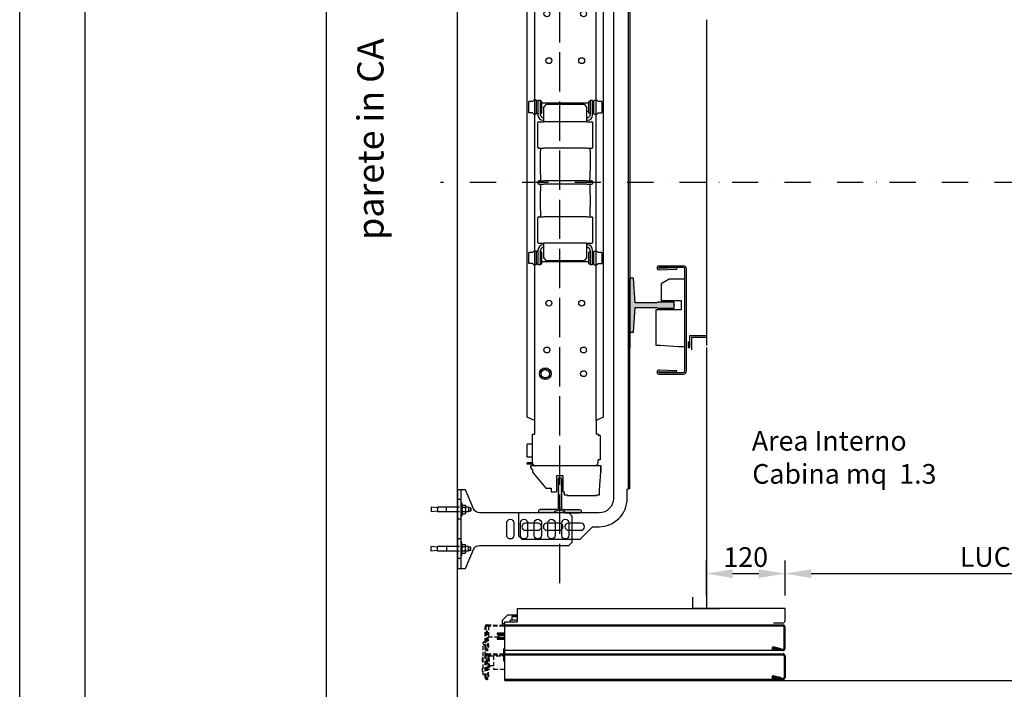
# Model space of a CAD drawing. Units: inches. Extents: x 372 to 6386, y 547 to 4800.
# Drawn here: x 372 to 1876, y 2678 to 3699 of the extents above; entities that cross this region are included whole.
import ezdxf

# ---------------------------------------------------------------- set-up
doc = ezdxf.new("R2010")
doc.units = ezdxf.units.IN
doc.header["$MEASUREMENT"] = 0
for name, pattern in [('ACAD_ISO02W100', [15, 12, -3]), ('CACHE', [9.525, 6.35, -3.175]), ('CONTINUA', [0]), ('HIDDEN', [0.375, 0.25, -0.125]), ('RAYITAS', [0.375, 0.25, -0.125]), ('TRAZO_Y_PUNTO', [2, 1, -0.5, 0, -0.5])]:
    doc.linetypes.add(name, pattern=pattern)
for name, color, linetype in [('MODIFICACIONES', 7, 'CONTINUA'), ('Porta Cabina PAX', 9, 'Continuous'), ('PrimaP', 9, 'Continuous'), ('Quote', 2, 'Continuous'), ('Testi', 142, 'Continuous')]:
    doc.layers.add(name, color=color, linetype=linetype)
doc.styles.add('QUOTE', font='arial.ttf', dxfattribs={"height": 30})
doc.dimstyles.new('1_10', dxfattribs={"dimtxt": 30, "dimasz": 40, "dimexe": 20, "dimexo": 20, "dimgap": 10, "dimtad": 1, "dimdec": 0, "dimzin": 3, "dimdsep": 46, "dimtxsty": 'QUOTE', "dimcen": 2.5, "dimadec": 0, "dimazin": 0, "dimtfac": 1, "dimtdec": 0, "dimtmove": 0, "dimatfit": 3, "dimfxl": 1, "dimtolj": 1, "dimtzin": 1, "dimarcsym": 0})

# ---------------------------------------------------------------- blocks, each defined once
blk = doc.blocks.new('A$C3E143C99')
h = blk.add_hatch(color=4)
h.dxf.hatch_style = 1
h.paths.add_polyline_path([(25, 54), (2.6, 54, 0.424534), (0, 51.5, 0.413863), (2.5, 49), (27.5, 49, -0.414214), (30, 46.5), (30, 2.5, 0.411882), (32.5, 0, 0.413048), (35, 2.5), (35, 46.5, -0.414215), (37.5, 49), (62.5, 49, 0.413863), (65, 51.5, 0.424534), (62.3, 54), (40, 54), (40, 51.5), (37.5, 51.5, 0.414219), (32.5, 46.5, 0.414219), (27.5, 51.5), (25, 51.5)])
at = {"color": 4, "linetype": 'CONTINUA'}
for p, q in [((27.5, 49), (2.5, 49)), ((25, 54), (25, 51.5)), ((27.5, 51.5), (25, 51.5)), ((30, 2.5), (30, 46.5)), ((35, 2.5), (35, 46.5)), ((37.5, 51.5), (40, 51.5)), ((37.5, 49), (62.5, 49)), ((40, 54), (40, 51.5))]:
    blk.add_line(p, q, dxfattribs=at)
at = {"color": 4}
for p, q in [((25, 54), (2.6, 54)), ((40, 54), (62.3, 54))]:
    blk.add_line(p, q, dxfattribs=at)
at = {"color": 4, "linetype": 'CONTINUA'}
for centre, radius, start, end in [((2.5, 51.5), 2.52, 87.4875, 179.4989), ((2.5, 51.5), 2.51, 180.0686, 270), ((27.5, 46.5), 5, 0, 90), ((27.5, 46.5), 2.5, 0, 90), ((37.5, 46.5), 5, 90, 180), ((37.5, 46.5), 2.5, 90, 180), ((62.5, 51.5), 2.52, 0.5011, 92.5125), ((62.5, 51.5), 2.51, 270, 359.9314), ((32.5, 2.5), 2.51, 179.9999, 269.5436), ((32.5, 2.5), 2.51, 179.9999, 269.5436), ((32.5, 2.5), 2.51, 270.4564, 0.0001), ((32.5, 2.5), 2.51, 270.4564, 0.0001)]:
    blk.add_arc(centre, radius, start, end, dxfattribs=at)
blk = doc.blocks.new('CWT_DER_900')
at = {"color": 2, "linetype": 'ACAD_ISO02W100', "ltscale": 5}
blk.add_line((0, -88.3), (0, 1246.2), dxfattribs=at)
at = {"linetype": 'CONTINUA'}
for p, q in [((106.7, 988.5), (104.7, 988.5)), ((106.7, 988.5), (106.7, 401.5)), ((62.5, 954.8), (62.5, 964.8)), ((106.7, 967.7), (104.7, 967.7)), ((-50, 952.3), (-50, 950.3)), ((-41.3, 952.3), (-50, 952.3)), ((-41.9, 950.3), (-50, 950.3)), ((-45, 954.8), (-45, 957.8)), ((62.5, 954.8), (-45, 954.8)), ((-42, 954.8), (-42, 952.3)), ((-42, 949.8), (-42, 906.8)), ((-39, 954.3), (-39, 954.8)), ((58.5, 949.8), (58.5, 945.8)), ((-50, 941.6), (-50.7, 940.3)), ((-50.7, 923.3), (-50.7, 940.3)), ((-43.7, 941.6), (-50, 941.6)), ((-43, 942.3), (-43.7, 941.6)), ((-42, 942.3), (-43, 942.3)), ((61.5, 945.8), (58.5, 945.8)), ((61.5, 908.8), (61.5, 945.8)), ((-50, 922), (-50.7, 923.3)), ((-43.7, 922), (-50, 922)), ((-43, 921.3), (-43.7, 922)), ((-42, 921.3), (-43, 921.3)), ((-42, 906.8), (-38.8, 906.8)), ((-38.8, 885.8), (-38.8, 906.8)), ((55.2, 159.7), (55.2, 906.8)), ((58.5, 906.8), (55.2, 906.8)), ((58.5, 906.8), (58.5, 908.8)), ((61.5, 908.8), (58.5, 908.8)), ((-38.8, 885.8), (-49.8, 880.8)), ((-49.8, 164.8), (-49.8, 880.8)), ((-38.8, 885.8), (-38.8, 138.8)), ((66.2, 880.8), (55.2, 885.8)), ((66.2, 880.8), (66.2, 164.8)), ((-28.8, 820.1), (-22.3, 823.8)), ((-28.8, 812.6), (-28.8, 820.1)), ((-22.3, 808.8), (-28.8, 812.6)), ((-22.3, 823.8), (-15.8, 820.1)), ((-15.8, 812.6), (-22.3, 808.8)), ((-15.8, 820.1), (-15.8, 812.6)), ((-39.8, 648.3), (-41.8, 646.3)), ((-35.8, 648.3), (-39.8, 648.3)), ((-35.5, 628.1), (-35.5, 647.4)), ((-33.5, 647.4), (-35.5, 647.4)), ((-33.5, 647.8), (-33.5, 625.8)), ((-29.5, 647.8), (-33.5, 647.8)), ((-29.5, 625.8), (-29.5, 647.8)), ((46, 647.8), (46, 625.8)), ((50, 647.8), (46, 647.8)), ((50, 625.8), (50, 647.8)), ((50, 647.4), (52, 647.4)), ((52, 628.1), (52, 647.4)), ((52.2, 648.3), (56.2, 648.3)), ((56.2, 648.3), (58.2, 646.3)), ((-47.5, 629.3), (-47.5, 646.3)), ((-41.8, 646.3), (-47.5, 646.3)), ((-35.5, 642.8), (-35.8, 642.8)), ((-35.5, 632.8), (-35.8, 632.8)), ((-27.5, 629.5), (-27.5, 646)), ((44, 643.8), (-27.5, 643.8)), ((-24.8, 636.8), (-21.2, 641.8)), ((-24.8, 636.8), (-24.8, 615.3)), ((37.7, 641.8), (-21.2, 641.8)), ((37.7, 641.8), (41.2, 636.8)), ((41.2, 615.3), (41.2, 636.8)), ((44, 629.5), (44, 646)), ((63.9, 646.3), (58.2, 646.3)), ((63.9, 646.3), (63.9, 629.3)), ((-41.8, 629.3), (-47.5, 629.3)), ((-39.8, 627.3), (-41.8, 629.3)), ((-35.8, 627.3), (-39.8, 627.3)), ((-33.5, 628.1), (-35.5, 628.1)), ((-24.8, 621.8), (-25.5, 621.8)), ((-25.5, 617.8), (-24.8, 617.8)), ((44, 631.3), (41.2, 631.3)), ((42, 621.8), (41.2, 621.8)), ((41.2, 617.8), (42, 617.8)), ((50, 628.1), (52, 628.1)), ((52.2, 627.3), (56.2, 627.3)), ((56.2, 627.3), (58.2, 629.3)), ((58.2, 629.3), (63.9, 629.3)), ((-33.8, 576.3), (-33.8, 614.3)), ((-32.8, 615.3), (-24.8, 615.3)), ((41.2, 615.3), (49.2, 615.3)), ((50.2, 576.3), (50.2, 614.3)), ((-32.8, 575.3), (-24.8, 575.3)), ((41.2, 575.3), (49.2, 575.3)), ((-33.8, 521.8), (-33.8, 523.8)), ((-32.3, 525.3), (-24.8, 525.3)), ((-32.3, 520.3), (-24.8, 520.3)), ((41.2, 525.3), (48.7, 525.3)), ((41.2, 520.3), (48.7, 520.3)), ((50.2, 521.8), (50.2, 523.8)), ((-33.8, 431.3), (-33.8, 469.3)), ((-32.8, 470.3), (-24.8, 470.3)), ((41.2, 470.3), (49.2, 470.3)), ((50.2, 431.3), (50.2, 469.3)), ((-32.8, 430.3), (-24.8, 430.3)), ((-24.8, 427.8), (-25.5, 427.8)), ((-25.5, 423.8), (-24.8, 423.8)), ((-24.8, 430.3), (-24.8, 408.8)), ((41.2, 430.3), (49.2, 430.3)), ((41.2, 408.8), (41.2, 430.3)), ((42, 427.8), (41.2, 427.8)), ((41.2, 423.8), (42, 423.8)), ((-41.8, 416.3), (-47.5, 416.3)), ((-47.5, 399.3), (-47.5, 416.3)), ((-39.8, 418.3), (-41.8, 416.3)), ((-35.8, 418.3), (-39.8, 418.3)), ((-33.5, 417.4), (-35.5, 417.4)), ((-35.5, 398.1), (-35.5, 417.4)), ((-33.5, 419.8), (-33.5, 397.8)), ((-29.5, 397.8), (-29.5, 419.8)), ((-27.5, 399.5), (-27.5, 416)), ((-21.2, 403.8), (-24.8, 408.8)), ((41.2, 408.8), (37.7, 403.8)), ((44, 399.5), (44, 416)), ((46, 419.8), (46, 397.8)), ((50, 397.8), (50, 419.8)), ((50, 417.4), (52, 417.4)), ((52, 398.1), (52, 417.4)), ((52.2, 418.3), (56.2, 418.3)), ((56.2, 418.3), (58.2, 416.3)), ((63.9, 416.3), (58.2, 416.3)), ((63.9, 416.3), (63.9, 399.3)), ((-41.8, 399.3), (-47.5, 399.3)), ((-39.8, 397.3), (-41.8, 399.3)), ((-35.8, 397.3), (-39.8, 397.3)), ((-33.5, 398.1), (-35.5, 398.1)), ((-33.5, 397.8), (-29.5, 397.8)), ((44, 401.8), (-27.5, 401.8)), ((-21.2, 403.8), (37.7, 403.8)), ((46, 397.8), (50, 397.8)), ((50, 398.1), (52, 398.1)), ((52.2, 397.3), (56.2, 397.3)), ((56.2, 397.3), (58.2, 399.3)), ((58.2, 399.3), (63.9, 399.3)), ((106.7, 401.5), (106.7, 270)), ((106.7, 57.1), (106.7, 296)), ((-28.8, 235), (-22.3, 238.7)), ((-28.8, 227.5), (-28.8, 235)), ((-22.3, 223.7), (-28.8, 227.5)), ((-22.3, 238.7), (-15.8, 235)), ((-15.8, 227.5), (-22.3, 223.7)), ((-15.8, 235), (-15.8, 227.5)), ((-38.8, 159.7), (-49.8, 164.8)), ((66.2, 164.8), (55.2, 159.7)), ((55.2, 159.7), (55.2, 138.8)), ((-42, 95.8), (-42, 138.8)), ((-42, 138.8), (-38.8, 138.8)), ((58.5, 138.8), (55.2, 138.8)), ((58.5, 138.8), (58.5, 136.8)), ((61.5, 136.8), (58.5, 136.8)), ((61.5, 136.8), (61.5, 99.8)), ((-50, 123.6), (-50.7, 122.3)), ((-50.7, 122.3), (-50.7, 105.3)), ((-43.7, 123.6), (-50, 123.6)), ((-43, 124.3), (-43.7, 123.6)), ((-42, 124.3), (-43, 124.3)), ((-50, 104), (-50.7, 105.3)), ((-43.7, 104), (-50, 104)), ((-50, 93.3), (-50, 95.3)), ((-41.9, 95.3), (-50, 95.3)), ((-41.3, 93.3), (-50, 93.3)), ((-45, 90.8), (-45, 87.8)), ((62.5, 90.8), (-45, 90.8)), ((-43, 103.3), (-43.7, 104)), ((-42, 103.3), (-43, 103.3)), ((-42, 90.8), (-42, 93.3)), ((-39, 91.2), (-39, 90.8)), ((61.5, 99.8), (58.5, 99.8)), ((58.5, 95.8), (58.5, 99.8)), ((62.5, 90.8), (62.5, 80.8)), ((106.7, 77.9), (104.7, 77.9)), ((106.7, 57.1), (104.7, 57.1))]:
    blk.add_line(p, q, dxfattribs=at)
at = {"linetype": 'RAYITAS'}
for p, q in [((41.2, 615.3), (-24.8, 615.3)), ((41.2, 575.3), (-24.8, 575.3)), ((41.2, 525.3), (-24.8, 525.3)), ((41.2, 520.3), (-24.8, 520.3)), ((41.2, 470.3), (-24.8, 470.3)), ((41.2, 430.3), (-24.8, 430.3))]:
    blk.add_line(p, q, dxfattribs=at)
at = {"color": 4, "linetype": 'Continuous'}
blk.add_line((0, 72.8), (0, 72.8), dxfattribs=at)
blk.add_line((0, 72.8), (0, 72.8), dxfattribs=at)
at = {"linetype": 'CONTINUA'}
for points in [[(102.7, 990.8), (102.7, 1004.8, 0.414214), (59.7, 1047.8), (49.7, 1047.8), (30.7, 1066.8), (-58.3, 1066.8), (-63.3, 1061.8), (-63.3, 1026.8), (60.2, 1026.8)], [(60.2, 1026.8, -0.408627), (81.7, 1004.8), (81.7, 40.8, -0.408449), (60.2, 18.8)], [(60.2, 18.8), (-63.3, 18.8), (-63.3, -16.2), (-58.3, -21.2), (30.7, -21.2), (49.7, -2.2), (59.7, -2.2, 0.414214), (102.7, 40.8), (102.7, 54.8)]]:
    blk.add_lwpolyline(points, format="xyb", dxfattribs=at)
for points in [[(-33.8, 1053.3), (-52.8, 1053.3, 1), (-52.8, 1042.3), (-33.8, 1042.3, 1)], [(-0.8, 1053.3), (-19.8, 1053.3, 1), (-19.8, 1042.3), (-0.8, 1042.3, 1)], [(32.2, 1053.3), (13.2, 1053.3, 1), (13.2, 1042.3), (32.2, 1042.3, 1)], [(-33.8, 3.3), (-52.8, 3.3, 1), (-52.8, -7.7), (-33.8, -7.7, 1)], [(-0.8, 3.3), (-19.8, 3.3, 1), (-19.8, -7.7), (-0.8, -7.7, 1)], [(32.2, 3.3), (13.2, 3.3, 1), (13.2, -7.7), (32.2, -7.7, 1)]]:
    blk.add_lwpolyline(points, format="xyb", close=True, dxfattribs=at)
for points in [[(6.5, 999.3), (11, 999.3), (11, 1000.3), (56, 1000.3), (56, 999.3), (60.5, 999.3), (60.5, 992.3), (62.5, 964.8), (62.5, 954.8), (-45, 954.8), (-45, 957.8), (-44, 957.8), (-44, 958.8), (-42, 960.8), (-42, 964.8), (-21.5, 988.8), (-13.4, 988.8), (-13.4, 994.8), (-5.8, 994.8), (-4.8, 993.8), (-4.8, 969.8), (4.7, 969.8), (4.7, 993.8), (5.7, 994.8), (6.5, 994.8), (6.5, 999.3)], [(104.7, 57.1), (104.7, 988.5)], [(6.5, 46.3), (11, 46.3), (11, 45.3), (56, 45.3), (56, 46.3), (60.5, 46.3), (60.5, 53.3), (62.5, 80.8), (62.5, 90.8), (-45, 90.8), (-45, 87.8), (-44, 87.8), (-44, 86.8), (-42, 84.8), (-42, 80.8), (-21.5, 56.8), (-13.4, 56.8), (-13.4, 50.8), (-5.8, 50.8), (-4.8, 51.8), (-4.8, 75.8), (4.7, 75.8), (4.7, 51.8), (5.7, 50.8), (6.5, 50.8), (6.5, 46.3)]]:
    blk.add_lwpolyline(points, dxfattribs=at)
for centre, radius in [((-22.3, 816.3), 9), ((-22.3, 816.3), 6.5), ((36.2, 816.3), 4.5), ((-19.8, 780.3), 4.5), ((36.2, 780.3), 4.5), ((-16.8, 708.8), 4.5), ((33.2, 708.8), 4.5), ((-16.8, 338.8), 4.5), ((33.2, 338.8), 4.5), ((-19.8, 267.3), 4.5), ((36.2, 267.3), 4.5), ((-22.3, 231.2), 9), ((-22.3, 231.2), 6.5), ((36.2, 231.3), 4.5)]:
    blk.add_circle(centre, radius, dxfattribs=at)
for centre, radius, start, end in [((-37, 949.8), 5, 90, 180), ((53.5, 949.8), 5, 0, 90), ((-28.5, 646), 1, 0, 180), ((45, 646), 1, 0, 180), ((-23.5, 641), 1.74, 358.1467, 359.9976), ((-25.5, 625.8), 8, 180, 270), ((-28.5, 629.5), 1, 180, 0), ((-25.5, 625.8), 4, 180, 270), ((42, 625.8), 8, 270, 0), ((42, 625.8), 4, 270, 0), ((45, 629.5), 1, 180, 0), ((-32.8, 614.3), 1, 90, 180), ((49.2, 614.3), 1, 0, 90), ((-32.8, 576.3), 1, 180, 270), ((-31, 574.1), 1.18, 357.4021, 90), ((419.7, 553.6), 450, 177.4021, 183.4113), ((-403.3, 553.6), 450, 356.5887, 2.5979), ((47.5, 574.1), 1.18, 90, 182.5979), ((49.2, 576.3), 1, 270, 0), ((-31, 526.8), 1.5, 270, 3.4113), ((47.4, 526.8), 1.5, 176.5887, 270), ((-32.3, 523.8), 1.5, 90, 180), ((-32.3, 521.8), 1.5, 180, 270), ((-31, 518.8), 1.5, 356.9921, 90), ((419.9, 495.1), 450, 176.9921, 182.9591), ((47.4, 518.8), 1.5, 90, 183.0079), ((-403.4, 495.1), 450, 357.0409, 3.0079), ((48.7, 523.8), 1.5, 0, 90), ((48.7, 521.8), 1.5, 270, 0), ((-32.8, 469.3), 1, 90, 180), ((-31, 471.8), 1.5, 270, 2.9591), ((47.5, 471.8), 1.5, 177.0409, 270), ((49.2, 469.3), 1, 0, 90), ((-32.8, 431.3), 1, 180, 270), ((-25.5, 419.8), 8, 90, 180), ((-25.5, 419.8), 4, 90, 180), ((42, 419.8), 8, 0, 90), ((42, 419.8), 4, 0, 90), ((49.2, 431.3), 1, 270, 0), ((-28.5, 416), 1, 0, 180), ((45, 416), 1, 0, 180), ((-28.5, 399.5), 1, 180, 0), ((45, 399.5), 1, 180, 0), ((-37, 95.8), 5, 180, 270), ((53.5, 95.8), 5, 270, 0)]:
    blk.add_arc(centre, radius, start, end, dxfattribs=at)
for points, start_tangent, end_tangent in [([(104.7, 988.5), (104.6, 989.4), (104.1, 990.2), (103.5, 990.6), (102.7, 990.8)], (0, 1), (-1, 0)), ([(106.7, 988.5), (106.4, 989.4), (105.5, 990.2), (104.2, 990.6), (103.5, 990.7)], (0, 1), (-0.994508, 0.104659)), ([(104.7, 57.1), (104.6, 56.1), (104.1, 55.4), (103.5, 54.9), (102.7, 54.8)], (0, -1), (-1, 0)), ([(106.7, 57.1), (106.4, 56.1), (105.5, 55.4), (104.2, 54.9), (103.5, 54.8)], (0, -1), (-0.994508, -0.104659))]:
    blk.add_spline(points, degree=3, dxfattribs=dict(at, start_tangent=start_tangent, end_tangent=end_tangent))
blk.add_blockref('A$C3E143C99', (-32.5, 972.8))
at = {"xscale": -1, "rotation": 180}
blk.add_blockref('A$C3E143C99', (-32.5, 73), dxfattribs=at)
blk = doc.blocks.new('Guide Cabina Comfort')
blk.add_hatch(color=4).paths.add_polyline_path([(0, 82.5), (0, 0), (6, 0), (8.2, 37.5), (41.1, 37.5), (42.8, 36.8), (68.2, 36.8), (68.2, 45.8), (42.8, 45.8), (41.1, 45), (8.2, 45), (6, 82.5)])
at = {"linetype": 'Continuous'}
for p, q in [((44.8, 101.2), (81.8, 101.2)), ((81.8, 98.7), (44.8, 98.7)), ((44.8, 97.8), (71.7, 98.7)), ((44.9, 95.3), (71.8, 96.2)), ((84.2, -58.8), (84.2, 96.2)), ((86.8, -58.8), (86.8, 96.2)), ((71.8, -58.7), (44.9, -57.8)), ((57.2, -58.2), (57.3, -58.2)), ((71.7, -61.2), (71.8, -58.7)), ((71.7, -61.2), (44.8, -60.3)), ((44.8, -61.3), (81.8, -61.3)), ((44.8, -63.8), (81.8, -63.8))]:
    blk.add_line(p, q, dxfattribs=at)
at = {"color": 151, "linetype": 'Continuous'}
blk.add_line((71.7, 98.7), (71.8, 96.2), dxfattribs=at)
at = {"color": 4}
blk.add_lwpolyline([(0, 82.5), (0, 0), (6, 0), (8.2, 37.5), (41.1, 37.5), (42.8, 36.8), (68.2, 36.8), (68.2, 45.8), (42.8, 45.8), (41.1, 45), (8.2, 45), (6, 82.5), (0, 82.5)], dxfattribs=at)
at = {"color": 2}
blk.add_lwpolyline([(84.2, 80.8), (84.2, 80.8), (60.5, 80.8), (48.1, 73.7), (48.1, 48.2), (78.6, 48.2), (78.6, 34.2), (39.8, 34.2), (39.8, -19.8), (46.8, -19.8), (74.2, -21.8), (83.9, -21.8)], dxfattribs=at)
at = {"linetype": 'Continuous'}
for centre, radius, start, end in [((44.8, 98.2), 3, 90, 272.0829), ((44.8, 98.2), 0.5, 90, 272.0829), ((81.8, 96.2), 5, 0, 90), ((81.8, 96.2), 2.5, 0, 90), ((44.8, -60.8), 3, 87.9171, 270), ((81.8, -58.8), 5, 270, 0), ((81.8, -58.8), 2.5, 270, 0), ((44.8, -60.8), 0.5, 87.9171, 270)]:
    blk.add_arc(centre, radius, start, end, dxfattribs=at)
blk.add_point((68.2, 41.2))
blk = doc.blocks.new('TACOFIJACION')
at = {"linetype": 'CONTINUA'}
for p, q in [((-67.5, -5), (-67.5, 5)), ((-52.5, 4), (-67.5, 5)), ((-52.5, -5), (-52.5, 5)), ((-3, 5), (-52.5, 5)), ((-32.5, 5), (-32.5, -5)), ((2.5, 15), (0, 15)), ((2.5, -15), (2.5, 15)), ((3.3, 9.8), (2.5, 8.5)), ((3, 9.3), (2.9, 9.1)), ((3.3, 9.8), (3.1, 9.6)), ((3.3, 9.8), (9.7, 9.8)), ((3.3, 4.9), (9.7, 4.9)), ((10.5, 8.5), (9.7, 9.8)), ((10.3, 6.2), (10.2, 5.9)), ((10.5, -8.5), (10.5, 8.5)), ((17, 5), (10.5, 5)), ((17, -5), (17, 5)), ((17.5, 4.5), (17, 5)), ((17.5, -4.5), (17.5, 4.5)), ((21.5, 4), (17.5, 4)), ((21.5, -4), (21.5, 4)), ((22.5, 3), (21.5, 4)), ((22.5, -3), (22.5, 3)), ((-52.5, -4), (-67.5, -5)), ((-3, -5), (-52.5, -5)), ((2.5, -15), (0, -15)), ((3.3, -9.8), (2.5, -8.5)), ((3, -5.4), (2.9, -5.7)), ((3.3, -4.9), (9.7, -4.9)), ((3.3, -9.8), (9.7, -9.8)), ((10.5, -8.5), (9.7, -9.8)), ((10.1, -9.1), (10, -9.3)), ((17, -5), (10.5, -5)), ((17.5, -4.5), (17, -5)), ((21.5, -4), (17.5, -4)), ((22.5, -3), (21.5, -4))]:
    blk.add_line(p, q, dxfattribs=at)
at = {"linetype": 'HIDDEN'}
for p, q in [((2.8, 2.9), (2.8, 2.9)), ((3.1, 5.2), (3.3, 4.9)), ((9.7, 9.8), (9.9, 9.6)), ((9.9, 5.2), (9.7, 4.9)), ((10.1, 5.7), (10, 5.4)), ((10.2, 2.9), (10.2, 2.9)), ((10.3, 2.4), (10.3, 2.4)), ((10.4, 1.9), (10.4, 1.9)), ((10.4, 1.4), (10.4, 1.4)), ((10.5, 1), (10.5, 1)), ((2.5, -1), (2.5, -1)), ((2.6, -1.4), (2.6, -1.4)), ((2.6, -1.9), (2.6, -1.9)), ((2.7, -2.4), (2.7, -2.4)), ((2.8, -2.9), (2.8, -2.9)), ((9.9, -9.6), (9.7, -9.8)), ((10.2, -2.9), (10.2, -2.9)), ((10.3, -8.6), (10.2, -8.8)), ((10.4, -8.1), (10.4, -8.3))]:
    blk.add_line(p, q, dxfattribs=at)
at = {"linetype": 'CONTINUA'}
for points in [[(2.5, 7.4), (2.5, 7.6), (2.5, 7.8), (2.6, 8.1), (2.6, 8.3), (2.7, 8.6), (2.8, 8.8), (2.9, 9.1), (3, 9.3), (3.1, 9.6), (3.3, 9.8)], [(3.3, 4.9), (3.1, 5.2), (3, 5.4), (2.9, 5.7), (2.8, 5.9), (2.7, 6.2), (2.6, 6.4), (2.6, 6.6), (2.5, 6.9), (2.5, 7.1), (2.5, 7.4)], [(2.5, 0), (2.5, 0.5), (2.5, 1), (2.6, 1.4), (2.6, 1.9), (2.7, 2.4), (2.8, 2.9), (2.9, 3.4), (3, 3.9), (3.1, 4.4), (3.3, 4.9)], [(10.5, 7.4), (10.5, 7.6), (10.5, 7.8), (10.4, 8.1), (10.4, 8.3), (10.3, 8.6), (10.2, 8.8), (10.1, 9.1), (10, 9.3), (9.9, 9.6), (9.7, 9.8)], [(9.7, 4.9), (9.9, 5.2), (10, 5.4), (10.1, 5.7), (10.2, 5.9), (10.3, 6.2), (10.4, 6.4), (10.4, 6.6), (10.5, 6.9), (10.5, 7.1), (10.5, 7.4)], [(10.5, 0), (10.5, 0.5), (10.5, 1), (10.4, 1.4), (10.4, 1.9), (10.3, 2.4), (10.2, 2.9), (10.1, 3.4), (10, 3.9), (9.9, 4.4), (9.7, 4.9)], [(10.5, 6.9), (10.4, 6.6), (10.4, 6.4)], [(3.3, -4.9), (3.1, -4.4), (3, -3.9), (2.9, -3.4), (2.8, -2.9), (2.7, -2.4), (2.6, -1.9), (2.6, -1.4), (2.5, -1), (2.5, -0.5), (2.5, 0)], [(2.5, -7.4), (2.5, -7.1), (2.5, -6.9), (2.6, -6.6), (2.6, -6.4), (2.7, -6.2), (2.8, -5.9), (2.9, -5.7), (3, -5.4), (3.1, -5.2), (3.3, -4.9)], [(3.3, -9.8), (3.1, -9.6), (3, -9.3), (2.9, -9.1), (2.8, -8.8), (2.7, -8.6), (2.6, -8.3), (2.6, -8.1), (2.5, -7.8), (2.5, -7.6), (2.5, -7.4)], [(9.7, -4.9), (9.9, -4.4), (10, -3.9), (10.1, -3.4), (10.2, -2.9), (10.3, -2.4), (10.4, -1.9), (10.4, -1.4), (10.5, -1), (10.5, -0.5), (10.5, 0)], [(10.5, -7.4), (10.5, -7.1), (10.5, -6.9), (10.4, -6.6), (10.4, -6.4), (10.3, -6.2), (10.2, -5.9), (10.1, -5.7), (10, -5.4), (9.9, -5.2), (9.7, -4.9)], [(9.7, -9.8), (9.9, -9.6), (10, -9.3), (10.1, -9.1), (10.2, -8.8), (10.3, -8.6), (10.4, -8.3), (10.4, -8.1), (10.5, -7.8), (10.5, -7.6), (10.5, -7.4)]]:
    blk.add_lwpolyline(points, dxfattribs=at)
at = {"linetype": 'HIDDEN'}
for points in [[(2.7, 2.4), (2.7, 2.4), (2.6, 1.9), (2.6, 1.4), (2.5, 1)], [(10.5, -1), (10.5, -1), (10.4, -1.4), (10.4, -1.9), (10.3, -2.4)]]:
    blk.add_lwpolyline(points, dxfattribs=at)
blk = doc.blocks.new('TAA316BLG102')
at = {"linetype": 'CONTINUA'}
for points in [[(175, 80), (175, 40), (170, 35), (33.6, 35, 0.300021), (24.4, 28.9), (12, 0), (0, 0), (0, 120), (12, 120), (24.4, 91.1, 0.300021), (33.6, 85), (170, 85)], [(75, 69.5), (75, 50.5, 1), (86, 50.5), (86, 69.5, 1)], [(96, 69.5), (96, 50.5, 1), (107, 50.5), (107, 69.5, 1)], [(117, 69.5), (117, 50.5, 1), (128, 50.5), (128, 69.5, 1)], [(138, 69.5), (138, 50.5, 1), (149, 50.5), (149, 69.5, 1)], [(159, 69.5), (159, 50.5, 1), (170, 50.5), (170, 69.5, 1)]]:
    blk.add_lwpolyline(points, format="xyb", close=True, dxfattribs=at)
at = {"linetype": 'HIDDEN'}
for points in [[(5, 0), (5, 120)], [(5, 105), (0, 105)], [(5, 75), (0, 75)], [(5, 45), (0, 45)], [(5, 15), (0, 15)]]:
    blk.add_lwpolyline(points, dxfattribs=at)
at = {"layer": 'MODIFICACIONES', "extrusion": (0, 0, -1), "xscale": 0.6749999999999545, "yscale": 0.6749999999999545, "zscale": -0.675, "rotation": 180}
blk.add_blockref('TACOFIJACION', (-5, 90), dxfattribs=at)
at = {"layer": 'MODIFICACIONES', "xscale": 0.6749999999999545, "yscale": 0.6749999999999545, "zscale": 0.6749999999999545}
blk.add_blockref('TACOFIJACION', (5, 30), dxfattribs=at)
blk = doc.blocks.new('*D53')
at = {"layer": 'DEFPOINTS', "color": 0, "transparency": 16777216}
for p in [(1540.7, 2854.2), (1420.7, 2801.1), (1540.7, 2801.1)]:
    blk.add_point(p, dxfattribs=at)
at = {"layer": 'Quote', "color": 0, "lineweight": -2, "transparency": 16777216}
for p, q in [((1420.7, 2821.1), (1420.7, 2874.2)), ((1540.7, 2821.1), (1540.7, 2874.2)), ((1460.7, 2854.2), (1500.7, 2854.2))]:
    blk.add_line(p, q, dxfattribs=at)
at = {"layer": 'Quote', "color": 0, "transparency": 16777216}
for points in [[(1460.7, 2860.8), (1460.7, 2847.5), (1420.7, 2854.2)], [(1500.7, 2860.8), (1500.7, 2847.5), (1540.7, 2854.2)]]:
    blk.add_solid(points, dxfattribs=at)
at = {"layer": 'Quote', "color": 0, "transparency": 16777216, "insert": (1480.7, 2879.5), "char_height": 30, "attachment_point": 5, "style": 'QUOTE'}
blk.add_mtext('\\A1;120', dxfattribs=at)
blk = doc.blocks.new('*D54')
at = {"layer": 'DEFPOINTS', "color": 0, "transparency": 16777216}
for p in [(2390.7, 2854.2), (1540.7, 2801.1), (2390.7, 2801.1)]:
    blk.add_point(p, dxfattribs=at)
at = {"layer": 'Quote', "color": 0, "lineweight": -2, "transparency": 16777216}
for p, q in [((1540.7, 2821.1), (1540.7, 2874.2)), ((2390.7, 2821.1), (2390.7, 2874.2)), ((1580.7, 2854.2), (2350.7, 2854.2))]:
    blk.add_line(p, q, dxfattribs=at)
at = {"layer": 'Quote', "color": 0, "transparency": 16777216}
for points in [[(1580.7, 2860.8), (1580.7, 2847.5), (1540.7, 2854.2)], [(2350.7, 2860.8), (2350.7, 2847.5), (2390.7, 2854.2)]]:
    blk.add_solid(points, dxfattribs=at)
at = {"layer": 'Quote', "color": 0, "transparency": 16777216, "insert": (1965.7, 2879.7), "char_height": 30, "attachment_point": 5, "style": 'QUOTE'}
blk.add_mtext('\\A1;LUCE NETTA 850', dxfattribs=at)
blk = doc.blocks.new('PAX_850')
at = {"layer": 'Porta Cabina PAX', "linetype": 'Continuous'}
for p, q in [((-1293.5, 110), (-984.5, 110)), ((-1293.5, 110), (-1293.5, 89.4)), ((-1308.3, 99.7), (-1316.3, 91.7)), ((-1316.3, 91.7), (-1316.3, 84.7)), ((-1293.5, 99.7), (-1308.3, 99.7)), ((-1303.6, 89.4), (-1303.6, 92.8)), ((-1303.6, 92.8), (-1293.5, 92.8)), ((-1301.3, 97.6), (-1300.5, 98.3)), ((-1301.3, 92.8), (-1301.3, 97.6)), ((-1301.3, 97.6), (-1293.5, 97.6)), ((-1300.5, 98.3), (-1294, 98.3)), ((-1294, 98.3), (-1293.5, 97.6)), ((-1316.3, 87.2), (-1312.5, 87.2)), ((-1312.5, 0), (-1312.5, 89.4)), ((-1312.5, 89.4), (-1293.5, 89.4)), ((-1312.5, 84.8), (-887.5, 84.8)), ((-1312.5, 83.3), (-887.5, 83.3)), ((-893.5, 83.3), (-893.5, 84.8)), ((-887.5, 83.3), (-887.5, 84.8)), ((-886, 48.8), (-886, 81.8)), ((-884.5, 48.8), (-884.5, 81.8)), ((-1324.3, 71.7), (-1312.5, 71.7)), ((-1324.3, 70.6), (-1312.5, 70.6)), ((-1324.3, 64.9), (-1312.5, 64.9)), ((-1324.3, 63.7), (-1312.5, 63.7)), ((-1322.2, 69.4), (-1312.5, 69.4)), ((-1322.2, 66.1), (-1312.5, 66.1)), ((-884.5, 69.8), (-886, 69.8)), ((-884.5, 63.8), (-886, 63.8)), ((-887.5, 45.8), (-1312.5, 45.8)), ((-887.6, 47.3), (-901.8, 47.3)), ((-887.6, 45.8), (-901.8, 45.8)), ((-901.7, 49.9), (-901.4, 49.8)), ((-887.5, 47.3), (-901.7, 47.3)), ((-901.5, 51.3), (-901, 51.3)), ((-901.4, 49.8), (-891.9, 47.5)), ((-901, 51.3), (-891.5, 49)), ((-895, 48.3), (-892, 47.5)), ((-891.8, 48.3), (-892, 47.5)), ((-891.5, 49), (-891.9, 47.5)), ((-885.1, 47.8), (-884.6, 48.3)), ((-1314.5, 43.2), (-1312.5, 43.2)), ((-1314.5, 38.2), (-1314.5, 30.2)), ((-1314.5, 30.2), (-1312.5, 30.2)), ((-1312.5, 40.8), (-887.5, 40.8)), ((-1312.5, 40.8), (-887.5, 40.8)), ((-1312.5, 39.3), (-887.5, 39.3)), ((-1312.5, 39.3), (-887.5, 39.3)), ((-886, 37.8), (-886, 4.8)), ((-884.5, 37.8), (-884.5, 4.8)), ((-887.5, 1.8), (-1312.5, 1.8)), ((-901.7, 5.9), (-901.4, 5.8)), ((-887.5, 3.3), (-901.7, 3.3)), ((-901.5, 7.3), (-901, 7.3)), ((-901.4, 5.8), (-891.9, 3.5)), ((-901, 7.3), (-891.5, 5)), ((-891.5, 5), (-891.9, 3.5))]:
    blk.add_line(p, q, dxfattribs=at)
at = {"layer": 'Porta Cabina PAX', "color": 6, "linetype": 'Continuous'}
for p, q in [((-884.5, 110), (-984.5, 110)), ((-884.5, 91.2), (-884.5, 110)), ((-4.5, 110), (-34.5, 110)), ((-34.5, 110), (-34.5, 76.7)), ((-34.5, 106.8), (-34.5, 76.7)), ((-4.5, 0), (-4.5, 110)), ((-901.9, 88), (-887.7, 88)), ((-31.3, 73.5), (-17.5, 73.5)), ((-31.3, 73.5), (-17.5, 73.5)), ((-15.5, 71.5), (-15.5, 3.3)), ((-15.5, 71.5), (-15.5, 3.3)), ((-4.5, 45.5), (-4.5, 45.5)), ((-15.5, 36.3), (-15.5, 3.2)), ((-15.5, 36.3), (-15.5, 3.2)), ((-12.3, 0), (-4.5, 0)), ((-12.3, 0), (-4.5, 0))]:
    blk.add_line(p, q, dxfattribs=at)
at = {"layer": 'Porta Cabina PAX', "linetype": 'CACHE'}
for p, q in [((-1342.5, 48.6), (-1342.5, 81.8)), ((-1341, 48.6), (-1341, 81.8)), ((-1340.8, 75.6), (-1339.3, 75.8)), ((-1340.8, 75.6), (-1338.4, 48.7)), ((-1339.5, 84.8), (-1312.5, 84.7)), ((-1339.5, 83.3), (-1312.5, 83.3)), ((-1339.3, 75.8), (-1336.9, 48.8)), ((-1337.5, 83.3), (-1337.5, 66.6)), ((-1337.5, 66.6), (-1321.2, 66.6)), ((-1342.5, 58.6), (-1345.5, 58.6)), ((-1345.5, 8.5), (-1345.5, 58.6)), ((-1342.5, 54.6), (-1345.5, 54.6)), ((-1342.5, 37.8), (-1342.5, 58.6)), ((-1345.5, 35.5), (-1346.2, 33.9)), ((-1346.2, 29.7), (-1346.2, 33.9)), ((-1342.5, 4.6), (-1342.5, 37.8)), ((-1341, 4.6), (-1341, 37.8)), ((-1340, 31.8), (-1341, 33.5)), ((-1340, 31.8), (-1341, 30)), ((-1340.7, 30.6), (-1338.4, 4.7)), ((-1339.5, 31.7), (-1340, 31.7)), ((-1339.5, 40.8), (-1313.8, 40.8)), ((-1339.5, 39.3), (-1339.4, 39.3)), ((-1339.5, 31.7), (-1336.9, 4.8)), ((-1339.4, 39.3), (-1314.4, 39.3)), ((-1338.5, 35.4), (-1336.9, 17.1)), ((-1337, 35.6), (-1335.4, 17.3)), ((-1335, 37.8), (-1314.5, 37.8)), ((-1329.5, 37.8), (-1329.5, 17.3)), ((-1345.5, 28.1), (-1346.2, 29.6)), ((-1345.5, 20), (-1346.2, 18.4)), ((-1346.2, 14.2), (-1346.2, 18.4)), ((-1336.9, 17.1), (-1335.4, 17.3)), ((-1329.5, 22.6), (-1335.9, 22.6)), ((-1329.5, 17.3), (-1312.5, 17.3)), ((-1345.5, 12.6), (-1346.2, 14.1)), ((-1342.6, 8.5), (-1345.5, 8.5))]:
    blk.add_line(p, q, dxfattribs=at)
at = {"layer": 'Porta Cabina PAX'}
blk.add_line((-1312.5, 0), (-4.5, 0), dxfattribs=at)
at = {"layer": 'Porta Cabina PAX', "linetype": 'Continuous'}
for points in [[(-1312.5, 72.2), (-1323.8, 72.2), (-1324.3, 71.7), (-1324.3, 70.6), (-1322.2, 69.4)], [(-1322.2, 66.1), (-1324.3, 64.9), (-1324.3, 63.7), (-1323.8, 63.2), (-1312.5, 63.2)], [(-1312.5, 49.7), (-1314.5, 47.7), (-1314.5, 40.7)]]:
    blk.add_lwpolyline(points, dxfattribs=at)
at = {"layer": 'Porta Cabina PAX', "color": 6, "linetype": 'Continuous'}
for centre, radius, start, end in [((-887.7, 91.2), 3.2, 270, 0), ((-31.3, 76.7), 3.2, 180, 270), ((-31.3, 76.7), 3.2, 180, 270), ((-17.5, 71.5), 2, 0, 90), ((-17.5, 71.5), 2, 0, 90), ((-12.3, 3.2), 3.2, 180, 270), ((-12.3, 3.2), 3.2, 180, 270)]:
    blk.add_arc(centre, radius, start, end, dxfattribs=at)
at = {"layer": 'Porta Cabina PAX', "linetype": 'CACHE'}
for centre, radius, start, end in [((-1339.5, 81.8), 3, 90, 180), ((-1339.5, 81.8), 1.5, 90, 180), ((-1339.7, 48.6), 2.8, 180, 4.9726), ((-1339.7, 48.6), 1.3, 180, 4.9726), ((-1346, 33.9), 0.2, 155.7937, 180), ((-1339.5, 37.8), 3, 90, 180), ((-1339.5, 37.8), 1.5, 90, 180), ((-1335, 35.8), 3.5, 90, 184.973), ((-1335, 35.8), 2, 90, 184.973), ((-1346, 29.7), 0.2, 180, 204.2063), ((-1346, 18.4), 0.2, 155.7937, 180), ((-1346, 14.2), 0.2, 180, 204.2063), ((-1339.7, 4.6), 2.8, 180, 4.9726), ((-1339.7, 4.6), 1.3, 180, 4.9726)]:
    blk.add_arc(centre, radius, start, end, dxfattribs=at)
at = {"layer": 'Porta Cabina PAX', "linetype": 'Continuous'}
for centre, radius, start, end in [((-887.5, 81.8), 3, 0, 90), ((-887.5, 81.8), 1.5, 0, 90), ((-1322.4, 67.7), 1.65, 278.0305, 81.9695), ((-901.7, 48.6), 2.8, 85.6576, 270), ((-901.7, 48.6), 1.3, 87.923, 270), ((-887.6, 48.8), 1.5, 270, 340.5112), ((-887.6, 48.8), 3, 270, 326.6668), ((-887.5, 48.8), 3, 270, 0), ((-887.5, 48.8), 1.5, 270, 0), ((-1309.5, 38.2), 5, 126.8699, 180), ((-887.5, 37.8), 3, 0, 90), ((-887.5, 37.8), 1.5, 0, 90), ((-901.7, 4.6), 2.8, 85.6576, 270), ((-901.7, 4.6), 1.3, 87.923, 270), ((-887.5, 4.8), 3, 270, 0), ((-887.5, 4.8), 1.5, 270, 0), ((-887.5, 4.8), 3, 270, 0)]:
    blk.add_arc(centre, radius, start, end, dxfattribs=at)

msp = doc.modelspace()

# ---------------------------------------------------------------- linework, layer by layer
at = {"color": 1}
msp.add_line((840.72, 2346.11), (840.72, 4555.82), dxfattribs=at)
at = {"color": 5}
msp.add_line((1040.72, 2546.11), (1040.72, 4355.82), dxfattribs=at)
at = {"color": 2, "linetype": 'TRAZO_Y_PUNTO', "ltscale": 40}
msp.add_line((2861.63, 3450.96), (1014.39, 3450.96), dxfattribs=at)
at = {"color": 6}
msp.add_line((1490.72, 2801.11), (1410.22, 2801.11), dxfattribs=at)
at = {"color": 5}
for points in [[(372.07, 546.97), (372.07, 4799.97), (6386.07, 4799.97), (6386.07, 546.97)], [(472.07, 646.97), (472.07, 4699.97), (6286.07, 4699.97), (6286.07, 646.97)]]:
    msp.add_lwpolyline(points, close=True, dxfattribs=at)
at = {"color": 6, "linetype": 'Continuous', "ltscale": 3}
for points in [[(1420.72, 3699.27), (1420.72, 3202.32)], [(1392.72, 3208.32), (1392.72, 3199.07), (1395.22, 3199.07), (1395.22, 3217.32), (1420.72, 3217.32)], [(1420.72, 3214.32), (1397.72, 3214.32), (1397.72, 3195.82)], [(1420.72, 3199.27), (1420.72, 2801.11), (1399.72, 2801.11), (1399.72, 2818.28)]]:
    msp.add_lwpolyline(points, dxfattribs=at)

# ---------------------------------------------------------------- block references
for name, p in [('CWT_DER_900', (1196.97, 2928.05)), ('Guide Cabina Comfort', (1303.47, 3222.57))]:
    msp.add_blockref(name, p)
at = {"layer": 'MODIFICACIONES', "xscale": -1, "rotation": 180}
msp.add_blockref('TAA316BLG102', (1040.74, 2982.11), dxfattribs=at)
at = {"layer": 'PrimaP'}
msp.add_blockref('PAX_850', (2425.22, 2691.11), dxfattribs=at)

# ---------------------------------------------------------------- texts
at = {"layer": 'Testi', "style": 'QUOTE'}
for s, p in [('Area Interno', (1490.09, 3041.9)), ('Cabina mq  1.3 ', (1490.7, 2991.39))]:
    msp.add_text(s, height=30, dxfattribs=at).set_placement(p)
at = {"layer": 'Testi', "linetype": 'ByBlock', "insert": (912.82, 3517.17), "char_height": 40, "attachment_point": 5, "rotation": 90, "style": 'QUOTE'}
msp.add_mtext('parete in CA', dxfattribs=at)

# ---------------------------------------------------------------- dimensions: what is measured, and where the dimension line sits
at = {"layer": 'Quote'}
dim = msp.add_linear_dim(base=(2390.72, 2854.18), p1=(1540.72, 2801.11), p2=(2390.72, 2801.11), text='LUCE NETTA <>', dimstyle='1_10', dxfattribs=at)
dim.commit()
dim.dimension.update_dxf_attribs({"geometry": '*D54', "text_midpoint": (1965.72, 2879.69)})
dim = msp.add_linear_dim(base=(1540.72, 2854.18), p1=(1420.72, 2801.11), p2=(1540.72, 2801.11), dimstyle='1_10', dxfattribs=at)
dim.commit()
dim.dimension.update_dxf_attribs({"geometry": '*D53', "text_midpoint": (1480.72, 2879.49)})

doc.saveas('drawing.dxf')
